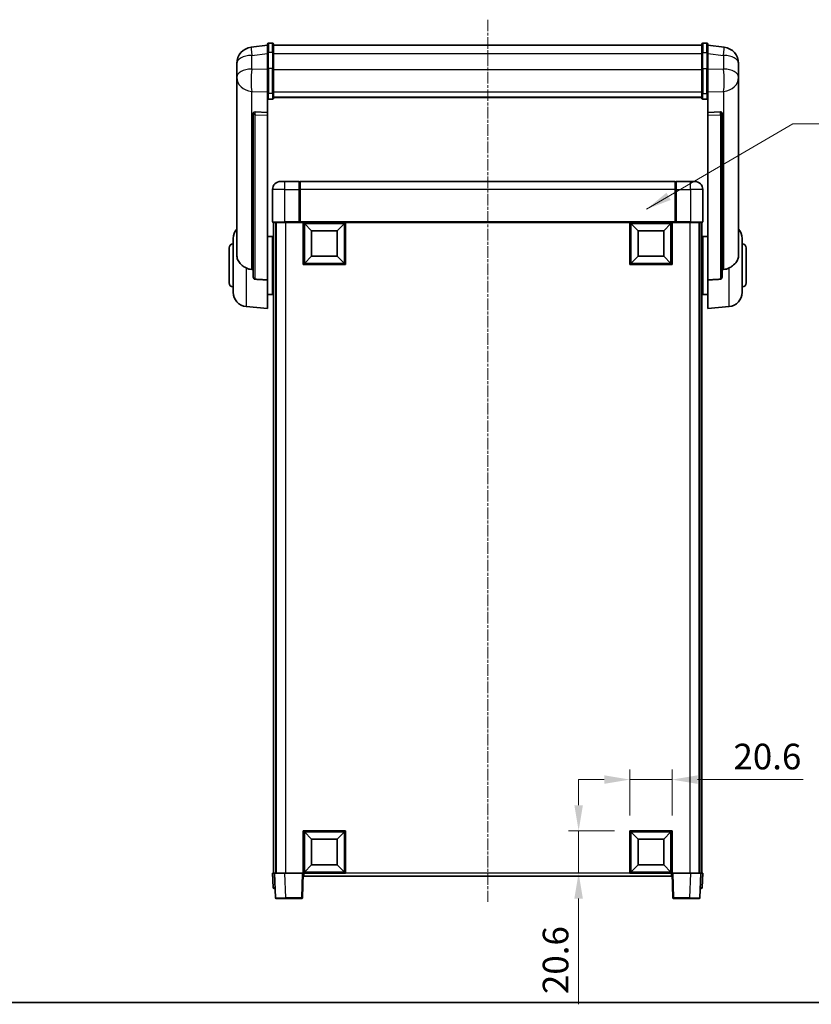
# Model space of a CAD drawing. Units: millimetres. Extents: x 1 to 9846, y 0 to 1687.
# Drawn here: x 2893 to 3279, y 0 to 480 of the extents above; entities that cross this region are included whole.
import ezdxf

# ---------------------------------------------------------------- set-up
doc = ezdxf.new("R2010")
doc.units = ezdxf.units.MM
doc.linetypes.add('CHAIN', pattern=[0.35429999999999995, 0.2362, -0.0295, 0.0591, -0.0295])
for name, color, linetype, lineweight in [('Border (ISO)', 7, 'Continuous', 35), ('Centerline (ISO)', 131, 'Continuous', 18), ('Dimension (ISO)', 7, 'Continuous', 18), ('Dimension (ISO) @ 1', 7, 'Continuous', 18), ('Symbol (ISO) @ 1', 7, 'Continuous', 18), ('Visible (ISO)', 7, 'Continuous', 35), ('Visible Narrow (ISO)', 7, 'Continuous', 25)]:
    doc.layers.add(name, color=color, linetype=linetype, lineweight=lineweight)
doc.styles.add('Note Text (TK)', font='MS PGothic.ttf')
doc.dimstyles.new('Default - Method 1b (TK)', dxfattribs={"dimscale": 6, "dimtxt": 2.5, "dimasz": 2.5, "dimexe": 1, "dimexo": 1.499999999999999, "dimgap": 1, "dimtad": 1, "dimtoh": 1, "dimrnd": 1e-08, "dimdsep": 46, "dimtxsty": 'Note Text (TK)', "dimcen": 0.09, "dimdle": 5, "dimclrd": 100, "dimclre": 100, "dimclrt": 7, "dimadec": 1, "dimazin": 1, "dimtfac": 1, "dimtmove": 0, "dimatfit": 3, "dimfxl": 1, "dimtolj": 1, "dimlwd": -1, "dimlwe": -1, "dimarcsym": 0})
doc.dimstyles.new('Default - Method 1b (TK)$7', dxfattribs={"dimscale": 6, "dimtxt": 2.5, "dimasz": 2.5, "dimexe": 1, "dimexo": 1.499999999999999, "dimgap": 1, "dimtad": 1, "dimtoh": 1, "dimrnd": 1e-08, "dimdsep": 46, "dimtxsty": 'Note Text (TK)', "dimcen": 0.09, "dimdle": 5, "dimclrd": 100, "dimclre": 100, "dimclrt": 7, "dimadec": 1, "dimazin": 1, "dimtfac": 1, "dimtmove": 0, "dimatfit": 3, "dimfxl": 1, "dimtolj": 1, "dimlwd": -1, "dimlwe": -1, "dimarcsym": 0})

# ---------------------------------------------------------------- blocks, each defined once
blk = doc.blocks.new('図面枠 tk図枠')
at = {"layer": 'Border (ISO)'}
blk.add_line((14.50000000000001, 8.000000000000007), (405.4999999999999, 8.000000000000007), dxfattribs=at)
blk = doc.blocks.new('*D37')
at = {"layer": 'Defpoints', "color": 0}
for p in [(3211.178744517709, 109.3970912735676), (3190.578744517709, 84.39709127356755), (3211.178744517709, 84.39709127356755)]:
    blk.add_point(p, dxfattribs=at)
at = {"layer": 'Dimension (ISO)', "color": 100}
for p, q in [((3190.578744517709, 91.89709127356755), (3190.578744517709, 114.3970912735676)), ((3211.178744517709, 91.89709127356755), (3211.178744517709, 114.3970912735676)), ((3178.078744517709, 109.3970912735676), (3165.578744517709, 109.3970912735676)), ((3190.578744517709, 109.3970912735676), (3211.178744517709, 109.3970912735676)), ((3223.678744517709, 109.3970912735676), (3275.227040405108, 109.3970912735676))]:
    blk.add_line(p, q, dxfattribs=at)
for points in [[(3178.078744517709, 111.4804246069009), (3178.078744517709, 107.3137579402343), (3190.578744517709, 109.3970912735676)], [(3223.678744517709, 111.4804246069009), (3223.678744517709, 107.3137579402343), (3211.178744517709, 109.3970912735676)]]:
    blk.add_solid(points, dxfattribs=at)
at = {"layer": 'Dimension (ISO)', "color": 7, "insert": (3241.178744950563, 120.6470912735676), "char_height": 12.5, "attachment_point": 4, "style": 'Note Text (TK)'}
blk.add_mtext('\\A1;20.6', dxfattribs=at)
blk = doc.blocks.new('*D38')
at = {"layer": 'Defpoints', "color": 0}
for p in [(3165.57874451771, 84.39709127356755), (3190.57874451771, 84.39709127356758), (3190.57874451771, 63.79709127356751)]:
    blk.add_point(p, dxfattribs=at)
at = {"layer": 'Dimension (ISO)', "color": 100}
for p, q in [((3165.57874451771, 96.89709127356758), (3165.57874451771, 109.3970912735676)), ((3183.07874451771, 84.39709127356758), (3160.578744517709, 84.39709127356755)), ((3165.57874451771, 84.39709127356755), (3165.57874451771, 63.7970912735675)), ((3183.07874451771, 63.7970912735675), (3160.578744517709, 63.7970912735675)), ((3165.57874451771, 51.2970912735675), (3165.57874451771, -0.2512046138306309))]:
    blk.add_line(p, q, dxfattribs=at)
for points in [[(3163.495411184376, 96.89709127356758), (3167.662077851043, 96.89709127356758), (3165.57874451771, 84.39709127356755)], [(3163.495411184376, 51.2970912735675), (3167.662077851043, 51.2970912735675), (3165.57874451771, 63.7970912735675)]]:
    blk.add_solid(points, dxfattribs=at)
at = {"layer": 'Dimension (ISO)', "color": 7, "insert": (3154.328744517709, 4.748795386168476), "char_height": 12.5, "attachment_point": 4, "rotation": 90, "style": 'Note Text (TK)'}
blk.add_mtext('\\A1;20.6', dxfattribs=at)

msp = doc.modelspace()

# ---------------------------------------------------------------- linework, layer by layer
at = {"layer": 'Centerline (ISO)', "linetype": 'CHAIN', "ltscale": 23.99096870422363}
msp.add_line((3121.178744517737, 480.1942055905798), (3121.178744517708, 49.79709127356939), dxfattribs=at)
at = {"layer": 'Visible (ISO)'}
for p, q in [((3013.678744517736, 467.7093912890128), (3005.729406309983, 466.7593520724433)), ((3013.678744517737, 463.9442055905773), (3013.678744517736, 468.1942055905794)), ((3016.178744517736, 468.6942055905794), (3014.178744517736, 468.6942055905794)), ((3016.678744517736, 468.1942055905794), (3016.678744517737, 463.9442055905773)), ((3016.678744517736, 467.6942055905795), (3225.678744517737, 467.6942055905803)), ((3225.678744517737, 463.9442055905782), (3225.678744517736, 468.1942055905803)), ((3226.178744517736, 468.6942055905803), (3228.178744517736, 468.6942055905803)), ((3228.678744517736, 468.1942055905803), (3228.678744517737, 463.9442055905782)), ((3228.678744517736, 467.7093912890136), (3236.628082725489, 466.7593520724442)), ((3013.678744517737, 463.9442055905773), (3013.678744517738, 456.149976956516)), ((3016.678744517738, 456.149976956516), (3016.678744517737, 463.9442055905773)), ((3225.678744517737, 463.9442055905782), (3225.678744517738, 456.1499769565168)), ((3228.678744517738, 456.1499769565169), (3228.678744517737, 463.9442055905782)), ((2998.678744517736, 458.8158794711623), (2998.678744517736, 457.0213760834034)), ((3243.678744517736, 457.0213760834043), (3243.678744517736, 458.8158794711632)), ((2998.678744517735, 453.9298271186689), (2998.678744517735, 455.994915830176)), ((2998.678744517736, 453.9298271186664), (2998.678744517736, 452.1353237309075)), ((2998.678744517736, 452.1353237309075), (2998.678744517736, 451.0992667169239)), ((3013.678744517737, 444.5387610243492), (3013.678744517738, 456.149976956516)), ((3016.678744517738, 456.149976956516), (3016.678744517737, 444.5387610243492)), ((3225.678744517738, 444.5387610243501), (3225.678744517738, 456.1499769565169)), ((3228.678744517738, 456.1499769565169), (3228.678744517738, 444.5387610243501)), ((3243.678744517735, 455.994915830177), (3243.678744517735, 453.9298271186697)), ((3243.678744517737, 452.1353237309084), (3243.678744517736, 453.9298271186673)), ((3243.678744517736, 451.0992667169249), (3243.678744517737, 452.1353237309084)), ((2998.678744517736, 449.3143600899215), (2998.678744517735, 451.099266716926)), ((2998.678744517736, 449.3143600899213), (2998.678744517715, 365.6199096841211)), ((3243.678744517735, 451.0992667169269), (3243.678744517736, 449.3143600899224)), ((3243.678744517715, 365.6199096841219), (3243.678744517736, 449.3143600899221)), ((3013.678744517737, 444.5387610243492), (3013.678744517737, 441.9519384847676)), ((3016.678744517737, 441.9519384847676), (3016.678744517737, 444.5387610243492)), ((3016.678744517737, 442.348297687942), (3225.678744517737, 442.3482976879428)), ((3016.678744517737, 442.3004710702929), (3225.678744517737, 442.3004710702937)), ((3225.678744517738, 444.53876102435), (3225.678744517737, 441.9519384847685)), ((3228.678744517737, 441.9519384847685), (3228.678744517738, 444.53876102435)), ((3013.678744517736, 441.951938484768), (3013.678744517735, 434.9717737262468)), ((3016.178744517737, 441.4333164608705), (3014.178744517737, 441.4333164608705)), ((3226.178744517737, 441.4333164608713), (3228.178744517737, 441.4333164608713)), ((3228.678744517735, 434.9717737262475), (3228.678744517737, 441.9519384847688)), ((3006.678744517734, 434.737769652994), (3006.678744517734, 434.6441901167366)), ((3006.678744517734, 434.6441901167366), (3006.678744517715, 354.9188256035478)), ((3013.678744517735, 434.9717737262468), (3007.591588774988, 435.1667031613554)), ((3013.678744517735, 434.9547154818499), (3013.678744517735, 434.9717737262468)), ((3013.678744517735, 434.9547154818499), (3013.678744517735, 433.602009059795)), ((3013.678744517716, 353.1950342690682), (3013.678744517735, 433.602009059795)), ((3234.765900260482, 435.1667031613563), (3228.678744517735, 434.9717737262476)), ((3228.678744517735, 434.9717737262475), (3228.678744517735, 434.9547154818506)), ((3228.678744517735, 433.6020090597958), (3228.678744517735, 434.9547154818506)), ((3228.678744517735, 433.6020090597958), (3228.678744517716, 353.1950342690689)), ((3235.678744517735, 434.6441901167373), (3235.678744517735, 434.7377696529948)), ((3235.678744517716, 354.9188256035486), (3235.678744517735, 434.6441901167373)), ((3020.178744517709, 401.2970912735716), (3022.178744517709, 401.2970912735702)), ((3029.178744517709, 401.2970912735702), (3022.178744517709, 401.2970912735702)), ((3029.178744517709, 401.2970912735702), (3029.178744517709, 397.2970912735674)), ((3029.428744517709, 401.0970912735702), (3029.178744517709, 401.0970912735702)), ((3212.678744517709, 401.2970912735697), (3029.678744517709, 401.2970912735697)), ((3029.678744517709, 397.2970912735671), (3029.678744517709, 401.2970912735697)), ((3212.678744517709, 401.2970912735697), (3212.678744517709, 397.2970912735671)), ((3212.928744517709, 401.0970912735705), (3213.178744517709, 401.0970912735705)), ((3220.178744517709, 401.2970912735704), (3213.178744517709, 401.2970912735704)), ((3213.178744517709, 397.2970912735675), (3213.178744517709, 401.2970912735704)), ((3220.178744517709, 401.2970912735704), (3222.178744517709, 401.2970912735718)), ((3016.178744517709, 397.2970912735716), (3016.178744517709, 381.5470912735717)), ((3029.178744517709, 381.5470912735674), (3029.178744517709, 397.2970912735674)), ((3029.678744517709, 397.2970912735671), (3029.678744517709, 381.5970912735674)), ((3212.678744517709, 381.5970912735674), (3212.678744517709, 397.2970912735671)), ((3213.178744517709, 397.2970912735675), (3213.178744517709, 381.5470912735675)), ((3226.178744517709, 381.5470912735717), (3226.178744517709, 397.2970912735718)), ((3022.178744517709, 381.2970912735676), (3016.428744517709, 381.2970912735717)), ((3016.678744517708, 381.2970912735786), (3016.678744517708, 63.79709127357793)), ((3017.678744517709, 381.2970912735786), (3017.678744517708, 63.79709127357793)), ((3017.928744517708, 381.2970912735701), (3017.928744517709, 63.79709127357118)), ((3022.178744517709, 381.2970912735676), (3029.578744517709, 381.2970912735676)), ((3029.178744517709, 381.5470912735674), (3029.178744517709, 381.3021422992893)), ((3029.428744517709, 381.3021422992893), (3029.178744517709, 381.3021422992893)), ((3029.678744517709, 381.2970912735678), (3029.578744517709, 381.2970912735676)), ((3029.678744517709, 381.2970912735675), (3029.678744517709, 381.5970912735674)), ((3212.678744517709, 381.2970912735674), (3029.678744517709, 381.2970912735674)), ((3031.178744517709, 360.6970912735679), (3031.178744517709, 381.2970912735679)), ((3035.228744517709, 377.2470912735601), (3031.678744517709, 380.7970912735679)), ((3031.678744517709, 361.1970912735679), (3031.678744517709, 380.7970912735679)), ((3031.678744517709, 380.7970912735679), (3051.278744517708, 380.7970912735679)), ((3047.728744517709, 377.2470912735601), (3051.278744517708, 380.7970912735679)), ((3051.278744517708, 380.7970912735679), (3051.278744517708, 361.1970912735679)), ((3051.778744517708, 381.2970912735679), (3051.778744517708, 360.6970912735679)), ((3190.578744517709, 360.6970912735679), (3190.578744517709, 381.2970912735679)), ((3194.628744517709, 377.2470912735601), (3191.078744517709, 380.7970912735679)), ((3191.078744517709, 361.1970912735679), (3191.078744517709, 380.7970912735679)), ((3191.078744517709, 380.7970912735679), (3210.678744517709, 380.7970912735679)), ((3207.128744517709, 377.2470912735601), (3210.678744517709, 380.7970912735679)), ((3210.678744517709, 380.7970912735679), (3210.678744517709, 361.1970912735679)), ((3211.178744517709, 381.2970912735679), (3211.178744517709, 360.6970912735679)), ((3212.678744517709, 381.5970912735674), (3212.678744517709, 381.2970912735675)), ((3212.778744517708, 381.2970912735676), (3212.678744517709, 381.2970912735678)), ((3212.778744517708, 381.2970912735676), (3220.178744517709, 381.2970912735676)), ((3213.178744517709, 381.3021422992893), (3212.928744517709, 381.3021422992893)), ((3213.178744517709, 381.3021422992893), (3213.178744517709, 381.5470912735675)), ((3225.928744517709, 381.2970912735717), (3220.178744517709, 381.2970912735676)), ((3224.428744517708, 381.2970912735701), (3224.428744517709, 63.79709127357166)), ((3224.678744517716, 381.2970912735786), (3224.678744517716, 63.79709127357793)), ((3225.678744517715, 381.2970912735786), (3225.678744517716, 63.79709127357793)), ((3035.228744517709, 364.7470912735601), (3035.228744517709, 377.2470912735601)), ((3035.228744517709, 377.2470912735601), (3047.728744517709, 377.2470912735601)), ((3047.728744517709, 377.2470912735601), (3047.728744517709, 364.7470912735601)), ((3194.628744517709, 364.7470912735601), (3194.628744517709, 377.2470912735601)), ((3194.628744517709, 377.2470912735601), (3207.128744517709, 377.2470912735601)), ((3207.128744517709, 377.2470912735601), (3207.128744517709, 364.7470912735601)), ((2996.928744517712, 347.1768446057793), (2996.928744517712, 373.4173379414169)), ((3013.678744517721, 374.447091273598), (3016.178744517713, 374.4470912735981)), ((3016.178744517713, 346.1470912735981), (3016.178744517713, 374.447091273598)), ((3016.178744517713, 372.797091273598), (3016.678744517708, 372.797091273598)), ((3226.178744517714, 372.7970912735988), (3225.678744517715, 372.7970912735988)), ((3226.178744517714, 374.4470912735989), (3226.178744517714, 346.1470912735988)), ((3228.678744517715, 374.4470912735989), (3226.178744517714, 374.4470912735989)), ((3245.428744517714, 373.4173379414177), (3245.428744517714, 347.17684460578)), ((2994.928744517713, 351.797091273598), (2994.928744517713, 368.797091273598)), ((3016.178744517713, 367.797091273598), (3016.678744517708, 367.797091273598)), ((3226.178744517714, 367.7970912735988), (3225.678744517715, 367.7970912735988)), ((3247.428744517713, 368.7970912735989), (3247.428744517713, 351.7970912735989)), ((3051.778744517708, 360.6970912735679), (3031.178744517709, 360.6970912735679)), ((3035.228744517709, 364.7470912735601), (3031.678744517709, 361.1970912735679)), ((3051.278744517708, 361.1970912735679), (3031.678744517709, 361.1970912735679)), ((3047.728744517709, 364.7470912735601), (3035.228744517709, 364.7470912735601)), ((3047.728744517709, 364.7470912735601), (3051.278744517708, 361.1970912735679)), ((3211.178744517709, 360.6970912735679), (3190.578744517709, 360.6970912735679)), ((3194.628744517709, 364.7470912735601), (3191.078744517709, 361.1970912735679)), ((3210.678744517709, 361.1970912735679), (3191.078744517709, 361.1970912735679)), ((3207.128744517709, 364.7470912735601), (3194.628744517709, 364.7470912735601)), ((3207.128744517709, 364.7470912735601), (3210.678744517709, 361.1970912735679)), ((3013.678744517716, 353.1950342690682), (3013.678744517712, 339.2970912735981)), ((3016.178744517713, 352.7970912735981), (3016.678744517708, 352.7970912735981)), ((3226.178744517714, 352.7970912735988), (3225.678744517715, 352.7970912735988)), ((3228.678744517714, 339.2970912735988), (3228.678744517716, 353.1950342690689)), ((3013.678744517716, 346.1470912735981), (3016.178744517713, 346.1470912735981)), ((3016.178744517713, 347.7970912735981), (3016.678744517708, 347.7970912735981)), ((3226.178744517714, 347.7970912735989), (3225.678744517715, 347.7970912735989)), ((3228.678744517715, 346.1470912735988), (3226.178744517714, 346.1470912735988)), ((3003.318654318479, 340.2034817191371), (3013.678744517712, 339.2970912735981)), ((3239.038834716946, 340.2034817191378), (3228.678744517714, 339.2970912735988)), ((3031.178744517709, 63.79709127356749), (3031.178744517709, 84.39709127356747)), ((3031.178744517709, 84.39709127356744), (3051.778744517708, 84.39709127356747)), ((3035.228744517709, 80.34709127356254), (3031.678744517709, 83.89709127356743)), ((3031.678744517709, 64.29709127356749), (3031.678744517709, 83.89709127356747)), ((3031.678744517709, 83.89709127356743), (3051.278744517708, 83.89709127356747)), ((3047.728744517709, 80.34709127356254), (3051.278744517708, 83.8970912735675)), ((3051.278744517708, 83.8970912735675), (3051.278744517708, 64.29709127356753)), ((3051.778744517708, 84.39709127356748), (3051.778744517708, 63.79709127356749)), ((3190.578744517709, 63.79709127356758), (3190.578744517709, 84.39709127356758)), ((3190.578744517709, 84.39709127356758), (3211.178744517709, 84.39709127356763)), ((3194.628744517709, 80.34709127356268), (3191.078744517709, 83.89709127356757)), ((3191.078744517709, 64.29709127356755), (3191.078744517709, 83.89709127356757)), ((3191.078744517709, 83.89709127356757), (3210.678744517709, 83.89709127356757)), ((3207.128744517709, 80.34709127356265), (3210.678744517709, 83.89709127356757)), ((3210.678744517709, 83.89709127356757), (3210.678744517709, 64.29709127356757)), ((3211.178744517709, 84.39709127356758), (3211.178744517709, 63.79709127356756)), ((3035.228744517709, 67.84709127356254), (3035.228744517709, 80.34709127356254)), ((3035.228744517709, 80.34709127356254), (3047.728744517709, 80.34709127356254)), ((3047.728744517709, 80.34709127356254), (3047.728744517709, 67.84709127356263)), ((3194.628744517709, 67.84709127356263), (3194.628744517709, 80.34709127356263)), ((3194.628744517709, 80.34709127356268), (3207.128744517709, 80.34709127356268)), ((3207.128744517709, 80.34709127356265), (3207.128744517709, 67.84709127356268)), ((3035.228744517709, 67.84709127356254), (3031.678744517709, 64.29709127356746)), ((3047.728744517709, 67.84709127356257), (3035.228744517709, 67.84709127356251)), ((3047.728744517709, 67.84709127356257), (3051.278744517708, 64.29709127356749)), ((3194.628744517709, 67.84709127356263), (3191.078744517709, 64.29709127356753)), ((3207.128744517709, 67.84709127356268), (3194.628744517709, 67.84709127356263)), ((3207.128744517709, 67.84709127356268), (3210.678744517709, 64.29709127356757)), ((3016.17874451771, 63.79709127357789), (3017.178135344729, 63.79709127357718)), ((3016.17874451771, 63.79709127357789), (3016.423799262792, 56.7796415252268)), ((3017.178135344729, 63.79709127357718), (3017.17874451771, 63.79709127357718)), ((3017.178744517712, 63.79709127357111), (3022.175698652807, 63.79709127356756)), ((3017.178744517712, 63.79709127357111), (3017.598403110252, 51.77964152522014)), ((3022.175698652807, 63.79709127356756), (3030.679049104203, 63.79709127356756)), ((3030.679049104203, 63.79709127356758), (3031.178744517712, 63.79709127356794)), ((3030.759085925171, 51.779641525217), (3031.178744517712, 63.79709127356796)), ((3051.778744517708, 63.79709127356749), (3031.178744517709, 63.79709127356749)), ((3031.428744517709, 62.29709127356897), (3031.428744517709, 63.79709127356796)), ((3051.278744517708, 64.29709127356753), (3031.678744517709, 64.29709127356746)), ((3211.178744517709, 63.79709127356758), (3190.578744517709, 63.79709127356758)), ((3210.678744517709, 64.29709127356763), (3191.078744517709, 64.29709127356755)), ((3210.928744517709, 63.79709127356839), (3210.928744517709, 62.2970912735694)), ((3211.178744517719, 63.79709127356804), (3211.678439931228, 63.79709127356768)), ((3211.178744517719, 63.79709127356804), (3211.59840311026, 51.77964152521709)), ((3211.678439931228, 63.79709127356768), (3220.181790382623, 63.79709127356768)), ((3220.181790382623, 63.79709127356772), (3225.178744517718, 63.79709127357127)), ((3224.759085925178, 51.77964152522034), (3225.178744517718, 63.79709127357128)), ((3225.178744517717, 63.79709127357732), (3225.179353690698, 63.79709127357732)), ((3225.179353690698, 63.79709127357732), (3226.178744517717, 63.79709127357803)), ((3225.933689772634, 56.77964152522697), (3226.178744517717, 63.79709127357806)), ((3210.928744517709, 62.29709127356956), (3031.428744517709, 62.29709127356899)), ((3017.423190089811, 56.2970912735777), (3016.923494676302, 56.29709127357806)), ((3017.423190089811, 56.2970912735777), (3017.440650288899, 56.2970912735777)), ((3224.91683874653, 56.29709127357793), (3224.934298945616, 56.29709127357793)), ((3225.433994359125, 56.2970912735782), (3224.934298945616, 56.29709127357784)), ((3022.595357245348, 51.29709127356822), (3018.098098523761, 51.29709127357141)), ((3022.595357245348, 51.2970912735682), (3030.259390511661, 51.29709127356829)), ((3212.09809852377, 51.29709127356834), (3219.762131790082, 51.29709127356834)), ((3224.259390511667, 51.29709127357156), (3219.762131790082, 51.29709127356834))]:
    msp.add_line(p, q, dxfattribs=at)
for centre, radius, start, end in [((3006.678744517736, 458.8158794711623), 8.00000000000001, 96.81519353528003, 180), ((3014.178744517736, 468.1942055905794), 0.5000000000000018, 90, 180), ((3016.178744517736, 468.1942055905794), 0.5000000000000017, 0, 90), ((3226.178744517736, 468.1942055905803), 0.5000000000000016, 90, 180), ((3228.178744517736, 468.1942055905804), 0.5000000000000016, 0, 90), ((3235.678744517736, 458.8158794711632), 8.00000000000002, 0, 83.1848064647201), ((3020.178744517709, 397.2970912735716), 3.999999999999992, 90, 180), ((3029.428744517709, 400.8470912735702), 0.2499999999999964, 0, 90), ((3212.928744517709, 400.8470912735703), 0.2500000000000424, 90, 180), ((3222.178744517709, 397.2970912735718), 4.000000000000014, 0, 90), ((3016.428744517709, 381.5470912735717), 0.2499999999999998, 180, 270), ((3225.928744517709, 381.5470912735717), 0.2499999999999991, 270, 0), ((3003.928744517712, 373.4173379414169), 7.000000000000003, 138.590377890656, 180), ((3238.428744517714, 373.4173379414177), 7, 0, 41.40962210919788), ((2996.928744517712, 368.797091273598), 2, 90, 180), ((3245.428744517714, 368.7970912735989), 2, 0, 90), ((2996.928744517712, 351.797091273598), 2.000000000000001, 180, 270), ((3245.428744517714, 351.7970912735989), 1.999999999999999, 270, 0), ((3003.928744517712, 347.1768446057793), 7.000000000000003, 180, 265.0000000000002), ((3238.428744517714, 347.17684460578), 7.000000000000001, 274.9999999999998, 0), ((3016.923494676302, 56.79709127357806), 0.5000000000000008, 182.0000000000002, 270), ((3225.433994359125, 56.79709127357821), 0.5000000000000006, 270, 357.9999999999997), ((3018.098098523761, 51.79709127357139), 0.5000000000000008, 182.0000000000002, 270), ((3030.259390511661, 51.79709127356822), 0.5000000000000048, 270, 357.9999999999997), ((3212.09809852377, 51.79709127356834), 0.5000000000000006, 182.0000000000002, 270), ((3224.259390511669, 51.79709127357156), 0.5000000000000006, 270, 357.999999999998)]:
    msp.add_arc(centre, radius, start, end, dxfattribs=at)
for centre, major_axis, ratio, start_param, end_param in [((3007.678744517734, 434.6620022478373), (-0.9987522104386348, 0.1006429562102898), 0.4962114343864776, 4.849616410633442, 6.333146274828629), ((3234.678744517736, 434.6620022478382), (0.9987522104386192, 0.1006429562104594), 0.4962114343864532, 6.233224339530198, 7.716754203725378)]:
    msp.add_ellipse(centre, major_axis=major_axis, ratio=ratio, start_param=start_param, end_param=end_param, dxfattribs=at)
for points, knots in [([(2998.678744517736, 457.0213760834034), (2998.678744517736, 456.9671209945228), (2998.679037229995, 456.9102030264372), (2998.682122354407, 456.5174181248941), (2998.68840239525, 456.1026685442564), (2998.68840239525, 455.2415140028414), (2998.682122354407, 454.734088515064), (2998.679037229996, 454.1173486844712), (2998.678744517736, 454.0236439757421), (2998.678744517736, 453.9298271186664)], [4.535339595711032, 4.535339595711032, 4.535339595711032, 4.535339595711032, 4.561894962863028, 4.561894962863028, 4.711051304752946, 4.711051304752946, 4.860207646642865, 4.860207646642865, 4.88676301379486, 4.88676301379486, 4.88676301379486, 4.88676301379486]), ([(2998.678744517735, 455.994915830176), (2998.678744517735, 456.0719220153804), (2998.679037229995, 456.1472612888025), (2998.680239680941, 456.3364400596296), (2998.681265196142, 456.447083746515), (2998.682359191795, 456.5518292386499)], [4.535339595711056, 4.535339595711056, 4.535339595711056, 4.535339595711056, 4.561894962863068, 4.561894962863068, 4.60382458454513, 4.60382458454513, 4.60382458454513, 4.60382458454513]), ([(3243.678744517737, 453.9298271186673), (3243.678744517737, 454.023643975743), (3243.678451805477, 454.1173486844721), (3243.675366681067, 454.7340885150649), (3243.669086640223, 455.2415140028423), (3243.669086640223, 456.1026685442573), (3243.675366681066, 456.5174181248949), (3243.678451805477, 456.9102030264381), (3243.678744517736, 456.9671209945238), (3243.678744517736, 457.0213760834043)], [4.535339595711032, 4.535339595711032, 4.535339595711032, 4.535339595711032, 4.561894962863028, 4.561894962863028, 4.711051304752946, 4.711051304752946, 4.860207646642865, 4.860207646642865, 4.88676301379486, 4.88676301379486, 4.88676301379486, 4.88676301379486]), ([(3243.675129843678, 456.5518292385722), (3243.676223839329, 456.4470837464606), (3243.67724935453, 456.3364400596015), (3243.678451805477, 456.1472612888034), (3243.678744517735, 456.0719220153813), (3243.678744517735, 455.994915830177)], [4.818278024971314, 4.818278024971314, 4.818278024971314, 4.818278024971314, 4.860207646642889, 4.860207646642889, 4.88676301379489, 4.88676301379489, 4.88676301379489, 4.88676301379489]), ([(2998.678744517736, 451.0992667169239), (2998.678744517736, 451.0222605317196), (2998.679037229996, 450.9469212582975), (2998.682122354407, 450.4615459125116), (2998.68840239525, 450.1150772106153), (2998.68840239525, 449.6178894043159), (2998.682122354407, 449.4319400822232), (2998.679037229995, 449.3344660521572), (2998.678744517736, 449.3228432825743), (2998.678744517736, 449.3143600899213)], [4.535339595711054, 4.535339595711054, 4.535339595711054, 4.535339595711054, 4.561894962863051, 4.561894962863051, 4.711051304752969, 4.711051304752969, 4.860207646642889, 4.860207646642889, 4.88676301379489, 4.88676301379489, 4.88676301379489, 4.88676301379489]), ([(3243.678744517736, 449.3143600899221), (3243.678744517736, 449.3228432825752), (3243.678451805477, 449.334466052158), (3243.675366681066, 449.4319400822241), (3243.669086640223, 449.6178894043167), (3243.669086640223, 450.1150772106162), (3243.675366681066, 450.4615459125125), (3243.678451805477, 450.9469212582985), (3243.678744517736, 451.0222605317206), (3243.678744517736, 451.0992667169249)], [4.535339595711056, 4.535339595711056, 4.535339595711056, 4.535339595711056, 4.561894962863068, 4.561894962863068, 4.711051304752988, 4.711051304752988, 4.860207646642908, 4.860207646642908, 4.88676301379492, 4.88676301379492, 4.88676301379492, 4.88676301379492]), ([(3013.678744517737, 441.9519384847676), (3013.678744517737, 441.9508428707929), (3013.67874785562, 441.9497472618989), (3013.678983116115, 441.9111381970342), (3013.683124771043, 441.8737167523777), (3013.699116364951, 441.8005639155569), (3013.710897622478, 441.7649595242909), (3013.753722022073, 441.6705774490063), (3013.792301567168, 441.6157436873298), (3013.886194282726, 441.5263602990274), (3013.93966758725, 441.4916944888498), (3014.055809565101, 441.4451999844906), (3014.116892486487, 441.4333164608705), (3014.178744517737, 441.4333164608705)], [-0.0809227638812014, -0.0809227638812014, -0.0809227638812014, -0.0809227638812014, -0.0805886356620214, -0.0805886356620214, -0.0691479127286701, -0.0691479127286701, -0.0577655588553666, -0.0577655588553666, -0.0376220805434107, -0.0376220805434107, -0.0185556093749202, -0.0185556093749202, 0, 0, 0, 0]), ([(3016.178744517737, 441.4333164608705), (3016.240596548986, 441.4333164608705), (3016.301679470373, 441.4451999844906), (3016.417821448224, 441.4916944888498), (3016.471294752747, 441.5263602990274), (3016.565187468307, 441.6157436873298), (3016.603767013401, 441.6705774490063), (3016.646591412995, 441.764959524291), (3016.658372670523, 441.8005639155569), (3016.674364264431, 441.8737167523776), (3016.678505919359, 441.9111381970339), (3016.678741179854, 441.9497472618989), (3016.678744517737, 441.9508428707929), (3016.678744517737, 441.9519384847676)], [-0.0807455700625251, -0.0807455700625251, -0.0807455700625251, -0.0807455700625251, -0.062153826393863, -0.062153826393863, -0.0430502261041493, -0.0430502261041493, -0.0228675213594907, -0.0228675213594907, -0.0114630020423012, -0.0114630020423012, 0, 0, 0.0003347788842693, 0.0003347788842693, 0.0003347788842693, 0.0003347788842693]), ([(3225.678744517737, 441.9519384847685), (3225.678744517737, 441.9508428707937), (3225.678747855621, 441.9497472618997), (3225.678983116116, 441.9111381970344), (3225.683124771042, 441.8737167523784), (3225.699116364951, 441.8005639155578), (3225.710897622479, 441.7649595242918), (3225.753722022073, 441.6705774490072), (3225.792301567168, 441.6157436873306), (3225.886194282728, 441.5263602990282), (3225.93966758725, 441.4916944888507), (3226.055809565101, 441.4451999844914), (3226.116892486487, 441.4333164608713), (3226.178744517737, 441.4333164608713)], [-0.0809227638811332, -0.0809227638811332, -0.0809227638811332, -0.0809227638811332, -0.0805886356619544, -0.0805886356619544, -0.0691479127286473, -0.0691479127286473, -0.0577655588553456, -0.0577655588553456, -0.0376220805433989, -0.0376220805433989, -0.0185556093749173, -0.0185556093749173, 0, 0, 0, 0]), ([(3228.678744517737, 441.9519384847685), (3228.678744517737, 441.9508428707938), (3228.678741179854, 441.9497472618997), (3228.678505919358, 441.9111381970351), (3228.67436426443, 441.8737167523786), (3228.658372670523, 441.8005639155578), (3228.646591412996, 441.7649595242918), (3228.603767013401, 441.6705774490072), (3228.565187468306, 441.6157436873306), (3228.471294752747, 441.5263602990283), (3228.417821448224, 441.4916944888507), (3228.301679470373, 441.4451999844914), (3228.240596548987, 441.4333164608713), (3228.178744517737, 441.4333164608713)], [-0.0003347788842645, -0.0003347788842645, -0.0003347788842645, -0.0003347788842645, 0, 0, 0.011463002042193, 0.011463002042193, 0.02286752135926, 0.02286752135926, 0.0430502261037054, 0.0430502261037054, 0.0621538263932106, 0.0621538263932106, 0.0807455700616735, 0.0807455700616735, 0.0807455700616735, 0.0807455700616735]), ([(3029.428744517709, 381.3021422992893), (3029.464593289365, 381.3021422992893), (3029.502300796599, 381.3000892022275), (3029.55118875081, 381.2976800765131), (3029.56552644588, 381.2970912735675), (3029.578744517709, 381.2970912735676)], [0.1703131202013033, 0.1703131202013033, 0.1703131202013033, 0.1703131202013033, 0.1810677516981464, 0.1810677516981464, 0.1858570013304151, 0.1858570013304151, 0.1858570013304151, 0.1858570013304151]), ([(3212.778744517708, 381.2970912735676), (3212.791962589537, 381.2970912735676), (3212.806300284608, 381.2976800765132), (3212.855188238818, 381.3000892022277), (3212.892895746052, 381.3021422992893), (3212.928744517709, 381.3021422992893)], [0.0412271589379892, 0.0412271589379892, 0.0412271589379892, 0.0412271589379892, 0.0460164085702583, 0.0460164085702583, 0.0567710400671013, 0.0567710400671013, 0.0567710400671013, 0.0567710400671013]), ([(3003.318654318741, 359.0383529600894), (3002.8040157104, 359.2966966425413), (3002.309502529927, 359.587099765448), (3001.097096063132, 360.439728722114), (3000.452860774667, 361.0414855219541), (2999.492512754345, 362.3298875756118), (2999.154032951019, 362.9909062070191), (2998.83957874478, 364.0655693267598), (2998.767466216781, 364.4249074616794), (2998.693935638901, 365.0673902386656), (2998.678744517715, 365.3411617032963), (2998.678744517715, 365.6199096841211)], [-8.358650843575697, -8.358650843575697, -8.358650843575697, -8.358650843575697, -8.19000350576469, -8.19000350576469, -7.917688574687009, -7.917688574687009, -7.67629519657197, -7.67629519657197, -7.560988477452922, -7.560988477452922, -7.47775909373067, -7.47775909373067, -7.47775909373067, -7.47775909373067]), ([(3243.678744517715, 365.6199096841219), (3243.678744517715, 365.3835070628354), (3243.667804589953, 365.1509502905815), (3243.611579371407, 364.5665149507353), (3243.551134357723, 364.2240962571538), (3243.294724096271, 363.2424400475147), (3243.026685096759, 362.6455767750418), (3242.176234549444, 361.3286304915423), (3241.505187678523, 360.6394550385667), (3240.164779686304, 359.6562213040031), (3239.614218032617, 359.3271899074144), (3239.038834715127, 359.0383529593047)], [-5.271586260846444, -5.271586260846444, -5.271586260846444, -5.271586260846444, -5.187218626834525, -5.187218626834525, -5.056284352374495, -5.056284352374495, -4.799211422918028, -4.799211422918028, -4.442199692460639, -4.442199692460639, -4.222488193526234, -4.222488193526234, -4.222488193526234, -4.222488193526234]), ([(3005.981498575737, 358.3208955342828), (3005.088394804412, 358.3684763988217), (3004.168343359439, 358.6135761979773), (3003.325851969835, 359.0347435508455), (3003.322252443597, 359.0365467356626), (3003.318654318738, 359.0383529600908)], [2.576322810102388, 2.576322810102388, 2.576322810102388, 2.576322810102388, 2.843099824768128, 2.843099824768128, 2.844244961641939, 2.844244961641939, 2.844244961641939, 2.844244961641939]), ([(3239.038834715126, 359.0383529593044), (3239.035236590789, 359.0365467351394), (3239.031637065075, 359.0347435505848), (3238.189145675993, 358.613576197978), (3237.269094231021, 358.3684763988224), (3236.375990459695, 358.3208955342836)], [2.102258603528537, 2.102258603528537, 2.102258603528537, 2.102258603528537, 2.103403740235992, 2.103403740235992, 2.370180754901729, 2.370180754901729, 2.370180754901729, 2.370180754901729]), ([(3007.591588914368, 353.5534494510635), (3007.536863076247, 353.556686903882), (3007.481904542473, 353.5666884422046), (3007.368368434269, 353.6019374985746), (3007.31017427377, 353.6289054685473), (3007.146891035484, 353.7293625255895), (3007.053155408613, 353.8233384821996), (3006.87093604113, 354.0683161273079), (3006.78988539126, 354.2483389261044), (3006.698272444825, 354.5964021242746), (3006.678966657944, 354.7619259737844), (3006.678744517715, 354.9188256035478)], [0.3759847001072842, 0.3759847001072842, 0.3759847001072842, 0.3759847001072842, 0.3924402417619819, 0.3924402417619819, 0.4109147977005764, 0.4109147977005764, 0.4478639095777652, 0.4478639095777652, 0.5044866186252271, 0.5044866186252271, 0.5521486805494256, 0.5521486805494256, 0.5521486805494256, 0.5521486805494256]), ([(3235.678744517716, 354.9188256035486), (3235.678522377489, 354.7619259737851), (3235.659216590608, 354.5964021242753), (3235.567603644171, 354.2483389261051), (3235.486552994303, 354.0683161273086), (3235.304333626819, 353.8233384822003), (3235.210597999947, 353.7293625255902), (3235.047314761661, 353.628905468548), (3234.989120601163, 353.6019374985753), (3234.875584492959, 353.5666884422052), (3234.820625959184, 353.5566869038827), (3234.765900121063, 353.5534494510642)], [0.1928453028855242, 0.1928453028855242, 0.1928453028855242, 0.1928453028855242, 0.2405073648097221, 0.2405073648097221, 0.2971300738571832, 0.2971300738571832, 0.3340791857343727, 0.3340791857343727, 0.3525537416729674, 0.3525537416729674, 0.3690092833276843, 0.3690092833276843, 0.3690092833276843, 0.3690092833276843])]:
    msp.add_open_spline(points, degree=3, knots=knots, dxfattribs=at)
for points in [[(3006.678744517716, 358.2837343145728), (3006.329791468109, 358.3023399336371), (3005.981498575738, 358.3208955343007)], [(3236.375990459694, 358.3208955343012), (3236.027697567323, 358.3023399336377), (3235.678744517716, 358.2837343145734)], [(3007.591588774968, 353.5534449287502), (3010.613091890956, 353.3758964022098), (3013.678744516287, 353.195034269143)], [(3228.678744519145, 353.1950342691463), (3231.744397144477, 353.3758964022132), (3234.765900260463, 353.5534449287536)]]:
    msp.add_open_spline(points, degree=2, dxfattribs=at)
at = {"layer": 'Visible Narrow (ISO)'}
for p, q in [((3014.178744517736, 468.6942055905794), (3014.178744517737, 464.1942055905771)), ((3016.178744517737, 464.1942055905771), (3016.178744517736, 468.6942055905794)), ((3226.178744517736, 468.6942055905804), (3226.178744517737, 464.194205590578)), ((3228.178744517737, 464.194205590578), (3228.178744517736, 468.6942055905803)), ((3005.981498575756, 462.8006582635272), (3013.678744517737, 463.7205694955504)), ((3005.981498575757, 456.1201025232724), (3005.981498575756, 462.8006582635272)), ((3014.178744517738, 456.3999769565159), (3014.178744517737, 464.1942055905771)), ((3016.178744517737, 464.1942055905771), (3014.178744517737, 464.1942055905771)), ((3016.178744517737, 464.1942055905771), (3016.178744517738, 456.3999769565159)), ((3016.678744517737, 463.6942055905775), (3225.678744517738, 463.6942055905783)), ((3226.178744517738, 456.3999769565167), (3226.178744517737, 464.194205590578)), ((3226.178744517737, 464.194205590578), (3228.178744517737, 464.194205590578)), ((3228.178744517737, 464.194205590578), (3228.178744517738, 456.3999769565167)), ((3228.678744517737, 463.7205694955512), (3236.375990459718, 462.8006582635281)), ((3236.375990459718, 462.8006582635281), (3236.375990459719, 456.1201025232733)), ((3013.678744517738, 455.8736130515432), (3005.981498575757, 456.1201025232724)), ((3014.178744517738, 456.3999769565159), (3014.178744517737, 444.1057483224569)), ((3016.178744517738, 456.3999769565159), (3014.178744517738, 456.3999769565159)), ((3016.178744517737, 444.1057483224569), (3016.178744517738, 456.3999769565159)), ((3016.678744517738, 455.8999769565162), (3225.678744517738, 455.8999769565169)), ((3226.178744517738, 456.3999769565167), (3226.178744517738, 444.1057483224578)), ((3226.178744517738, 456.3999769565167), (3228.178744517738, 456.3999769565167)), ((3228.178744517738, 444.1057483224578), (3228.178744517738, 456.3999769565167)), ((3236.375990459719, 456.1201025232733), (3228.678744517738, 455.873613051544)), ((3005.981498575756, 445.2334844056037), (3013.678744517737, 444.9869949338746)), ((3005.981498575735, 358.3208955343009), (3005.981498575756, 445.2334844056038)), ((3014.178744517737, 441.4333164608705), (3014.178744517737, 444.1057483224569)), ((3016.178744517737, 444.1057483224569), (3014.178744517737, 444.1057483224568)), ((3016.178744517737, 444.1057483224569), (3016.178744517737, 441.4333164608705)), ((3016.678744517737, 444.9717737262416), (3225.678744517738, 444.9717737262424)), ((3226.178744517737, 441.4333164608713), (3226.178744517738, 444.1057483224577)), ((3226.178744517738, 444.1057483224577), (3228.178744517738, 444.1057483224577)), ((3228.178744517738, 444.1057483224577), (3228.178744517737, 441.4333164608713)), ((3228.678744517738, 444.9869949338753), (3236.375990459718, 445.2334844056046)), ((3236.375990459718, 445.2334844056046), (3236.375990459698, 358.3208955343014)), ((3007.591588774988, 435.1422874657822), (3007.591588774988, 435.1667031613554)), ((3013.678744517735, 434.9547154818499), (3007.591588774988, 435.1422874657822)), ((3007.591588774988, 433.7895810437272), (3013.678744517735, 433.602009059795)), ((3007.591588774968, 353.5534449287502), (3007.591588774988, 433.7895810437272)), ((3234.765900260482, 435.1422874657829), (3228.678744517735, 434.9547154818507)), ((3228.678744517735, 433.6020090597958), (3234.765900260482, 433.789581043728)), ((3234.765900260482, 435.1667031613563), (3234.765900260482, 435.142287465783)), ((3234.765900260482, 433.789581043728), (3234.765900260463, 353.5534449287536)), ((3022.178744517709, 397.2970912735674), (3022.178744517709, 401.2970912735702)), ((3029.428744517709, 397.2970912735675), (3029.428744517709, 401.0970912735702)), ((3212.928744517709, 401.0970912735704), (3212.928744517709, 397.2970912735677)), ((3220.178744517709, 397.2970912735675), (3220.178744517709, 401.2970912735704)), ((3022.178744517709, 397.2970912735674), (3016.178744517709, 397.2970912735716)), ((3022.178744517709, 381.5470912735674), (3022.178744517709, 397.2970912735674)), ((3022.178744517709, 397.2970912735674), (3029.178744517709, 397.2970912735674)), ((3029.428744517709, 397.2970912735675), (3029.178744517709, 397.2970912735675)), ((3029.678744517709, 397.2970912735677), (3029.428744517709, 397.2970912735675)), ((3029.428744517709, 397.2970912735675), (3029.428744517709, 381.3021422992893)), ((3212.678744517709, 397.2970912735671), (3029.678744517709, 397.2970912735671)), ((3212.678744517709, 397.2970912735679), (3212.928744517709, 397.2970912735677)), ((3212.928744517709, 381.3021422992893), (3212.928744517709, 397.2970912735677)), ((3212.928744517709, 397.2970912735677), (3213.178744517709, 397.2970912735677)), ((3213.178744517709, 397.2970912735675), (3220.178744517709, 397.2970912735675)), ((3220.178744517709, 397.2970912735675), (3220.178744517709, 381.5470912735675)), ((3226.178744517709, 397.2970912735718), (3220.178744517709, 397.2970912735675)), ((3016.178744517709, 381.5470912735717), (3022.178744517709, 381.5470912735674)), ((3029.178744517709, 381.5470912735674), (3022.178744517709, 381.5470912735674)), ((3022.178744517709, 381.5470912735674), (3022.178744517709, 381.2970912735675)), ((3022.428744517708, 381.2970912735682), (3022.428744517709, 63.79709127356803)), ((3212.678744517709, 381.5970912735674), (3029.678744517709, 381.5970912735674)), ((3220.178744517709, 381.5470912735675), (3213.178744517709, 381.5470912735675)), ((3219.928744517708, 381.2970912735682), (3219.928744517709, 63.79709127356843)), ((3220.178744517709, 381.5470912735675), (3220.178744517709, 381.2970912735676)), ((3220.178744517709, 381.5470912735675), (3226.178744517709, 381.5470912735717)), ((3003.318654318482, 359.0383529600921), (3003.318654318479, 340.2034817191371)), ((3239.038834716946, 340.2034817191378), (3239.038834716949, 359.0383529593147)), ((3017.423190089811, 56.77964152522611), (3017.178135344729, 63.79709127357719)), ((3022.595357245348, 51.77964152521662), (3022.175698652807, 63.79709127356758)), ((3030.679049104203, 63.79709127356758), (3030.259390511661, 51.7796415252166)), ((3190.578744517709, 63.79709127356838), (3051.778744517709, 63.79709127356803)), ((3212.09809852377, 51.77964152521676), (3211.678439931228, 63.79709127356772)), ((3220.181790382623, 63.79709127356768), (3219.762131790083, 51.77964152521674)), ((3225.179353690698, 63.79709127357732), (3224.934298945616, 56.77964152522625)), ((3017.423190089811, 56.77964152522609), (3017.423190089811, 56.2970912735777)), ((3017.423799262792, 56.77964152522611), (3017.423190089811, 56.77964152522611)), ((3224.934298945616, 56.77964152522626), (3224.933689772635, 56.77964152522626)), ((3224.934298945616, 56.77964152522625), (3224.934298945616, 56.29709127357784)), ((3022.595357245348, 51.7796415252166), (3022.595357245348, 51.2970912735682)), ((3030.259390511661, 51.77964152521664), (3022.595357245348, 51.77964152521664)), ((3030.259390511662, 51.77964152521662), (3030.259390511661, 51.29709127356822)), ((3212.09809852377, 51.29709127356834), (3212.09809852377, 51.77964152521674)), ((3219.762131790083, 51.77964152521676), (3212.09809852377, 51.77964152521676)), ((3219.762131790082, 51.77964152521674), (3219.762131790082, 51.29709127356834))]:
    msp.add_line(p, q, dxfattribs=at)
for centre, major_axis, ratio, start_param, end_param in [((3006.678744517736, 458.8158794711621), (-0.949338207752013, 7.943472601281165), 0.0317807390782812, 0, 1.041506622943302), ((3235.678744517736, 458.8158794711632), (0.9493382077520383, 7.943472601281087), 0.0317807390785673, 5.241678684617006, 6.28318530778626), ((3006.678744517736, 458.8158794711623), (-8.00000000000007, 1.21e-14), 0.4999999999997425, 4.799655442984821, 6.283185307180647), ((3014.178744517737, 463.9442055905773), (-0.5000000000000032, -1.4e-15), 0.4999999999997432, 4.712388980384332, 6.283185307179715), ((3016.178744517737, 463.9442055905773), (0.5000000000000032, 5e-16), 0.4999999999997441, 0, 1.570796326794541), ((3226.178744517737, 463.9442055905782), (-0.5000000000000043, -1.9e-15), 0.4999999999997417, 4.712388980384687, 6.283185307180061), ((3228.178744517737, 463.9442055905782), (0.5000000000000043, -3e-16), 0.4999999999997417, 0, 1.570796326794896), ((3235.678744517736, 458.8158794711632), (7.999999999999984, 6.909e-13), 0.499999999999743, 0, 1.483529864195015), ((3006.678744517736, 452.1353237309075), (-7.999999999999986, -6.902e-13), 0.4999999999997426, 4.79965544298424, 6.283185307179436), ((3006.678744517736, 452.1353237309075), (-8.000000000000002, 1.31e-14), 0.8660254037845824, 0, 1.483529864195157), ((3006.678744517736, 452.1353237309075), (0.2560533323595881, 7.995901243198811), 0.118607332942485, 1.05290097256092, 2.616101102812914), ((3014.178744517738, 456.149976956516), (-0.5000000000000044, -2.3e-15), 0.4999999999997422, 4.712388980384332, 6.283185307179706), ((3016.178744517738, 456.149976956516), (0.5000000000000044, 0), 0.4999999999997422, 0, 1.570796326794541), ((3226.178744517738, 456.1499769565169), (-0.5000000000000031, -5e-16), 0.4999999999997399, 4.712388980384688, 6.283185307180075), ((3228.178744517738, 456.1499769565169), (0.5000000000000031, -1e-16), 0.4999999999997409, 0, 1.570796326794896), ((3235.678744517737, 452.1353237309083), (8.000000000000068, 5.9e-14), 0.499999999999743, 9.68e-13, 1.483529864195528), ((3235.678744517737, 452.1353237309084), (0.2560533323594483, -7.995901243198829), 0.1186073329427707, 0.5254915507948157, 2.088691681039485), ((3235.678744517737, 452.1353237309084), (8.000000000000005, -1.972e-12), 0.866025403784587, 4.799655442984696, 6.283185307179883), ((3014.178744517737, 444.5387610243492), (-0.5000000000000022, -2e-15), 0.8660254037845843, 0, 1.570796326794893), ((3016.178744517737, 444.5387610243492), (0.5000000000000044, 2.1e-15), 0.8660254037845845, 4.712388980384686, 6.283185307179483), ((3226.178744517738, 444.53876102435), (-0.5000000000000043, 1e-15), 0.8660254037845883, 0, 1.570796326794898), ((3228.178744517738, 444.53876102435), (0.5000000000000064, 1.7e-15), 0.8660254037845883, 4.712388980384687, 6.283185307179483), ((3007.678744517734, 434.6441901167366), (-0.9999999999999868, -8.64e-14), 0.4999999999997426, 4.799655442984198, 6.283185307179413), ((3007.678744517734, 434.6441901167366), (-0.999999999999998, -3.2e-15), 0.8578735408313082, 0, 1.483529864195167), ((3007.678744517734, 434.6441901167365), (0.0307997697008802, 0.999525574553431), 0.1179288497646189, 1.052758164698882, 2.599998541537914), ((3234.678744517736, 434.6441901167373), (0.9999999999999974, 3.2e-15), 0.4999999999997431, 1.0257e-12, 1.483529864195522), ((3234.678744517736, 434.6441901167373), (0.0307997697008623, -0.9995255745534599), 0.1179288497649042, 0.5415941120701229, 2.088834488901113), ((3234.678744517736, 434.6441901167373), (1.000000000000001, -1.404e-13), 0.8578735408312326, 4.799655442984537, 6.283185307179646), ((3017.423799448451, 56.79709127357806), (-1.000000324620747, -0.0174444406718811), 0.0174338147949346, 0.0003044936804733, 1.569882845303766), ((3224.933689586976, 56.79709127357821), (-1.000000324620751, 0.0174444406718857), 0.0174338147949303, 1.571709808456201, 3.141288160420234), ((3022.600841473106, 51.79709127357141), (-5.002438399508224, -0.0174478396336627), 0.0034843844880419, 0.0001095109811446, 1.569687862603679), ((3030.259390511661, 51.79709127356822), (0.4996954135095471, -0.0174497483512515), 0.0348782627430851, 4.713606955407523, 6.283185306882542), ((3212.09809852377, 51.79709127356834), (-0.4996954135095513, -0.0174497483512465), 0.0348782627430917, 0, 1.569578351623647), ((3219.756647562324, 51.79709127357156), (-5.002438399508224, 0.0174478396336568), 0.0034843844880412, 1.5719047952497, 3.141483155390387)]:
    msp.add_ellipse(centre, major_axis=major_axis, ratio=ratio, start_param=start_param, end_param=end_param, dxfattribs=at)

# ---------------------------------------------------------------- block references
at = {"xscale": 5, "yscale": 5, "zscale": 5}
msp.add_blockref('図面枠 tk図枠', (2284.827476978861, -39.31677795092916), dxfattribs=at)

# ---------------------------------------------------------------- dimensions: what is measured, and where the dimension line sits
at = {"layer": 'Dimension (ISO) @ 1', "color": 100}
for base, p1, p2, angle, picture, middle in [((3211.178744517709, 109.3970912735676), (3190.578744517709, 84.39709127356755), (3211.178744517709, 84.39709127356755), 180, '*D37', (3255.702892677835, 109.3970912735676)), ((3165.57874451771, 84.39709127356755), (3190.578744517709, 63.79709127356749), (3190.578744517709, 84.39709127356755), 90, '*D38', (3165.578744517709, 19.2729431134412))]:
    dim = msp.add_linear_dim(base=base, p1=p1, p2=p2, angle=angle, dimstyle='Default - Method 1b (TK)', override={"dimscale": 1, "dimtxt": 12.5, "dimasz": 12.5, "dimexe": 5, "dimexo": 7.499999999999999, "dimgap": 5, "dimtoh": 0, "dimdec": 2, "dimcen": 0.45, "dimtol": 0, "dimlim": 0, "dimtp": 0, "dimtm": 0, "dimtdec": 2, "dimtix": 0, "dimtofl": 1, "dimtmove": 0, "dimatfit": 1}, dxfattribs=at)
    dim.commit()
    dim.dimension.update_dxf_attribs({"geometry": picture, "text_midpoint": middle, "dimtype": 128})

# ---------------------------------------------------------------- leaders
at = {"layer": 'Symbol (ISO) @ 1', "color": 100, "annotation_type": 0, "has_hookline": 1, "hookline_direction": 0, "text_width": 249.21875}
msp.add_leader([(3198.720467204571, 387.7039908849765), (3270.079971221708, 429.3374480026346), (3282.579971221708, 429.3374480026346)], dimstyle='Default - Method 1b (TK)$7', override={"dimscale": 1, "dimtxt": 12.5, "dimasz": 12.5, "dimgap": 0, "dimtad": 1}, dxfattribs=at)

doc.saveas('drawing.dxf')
